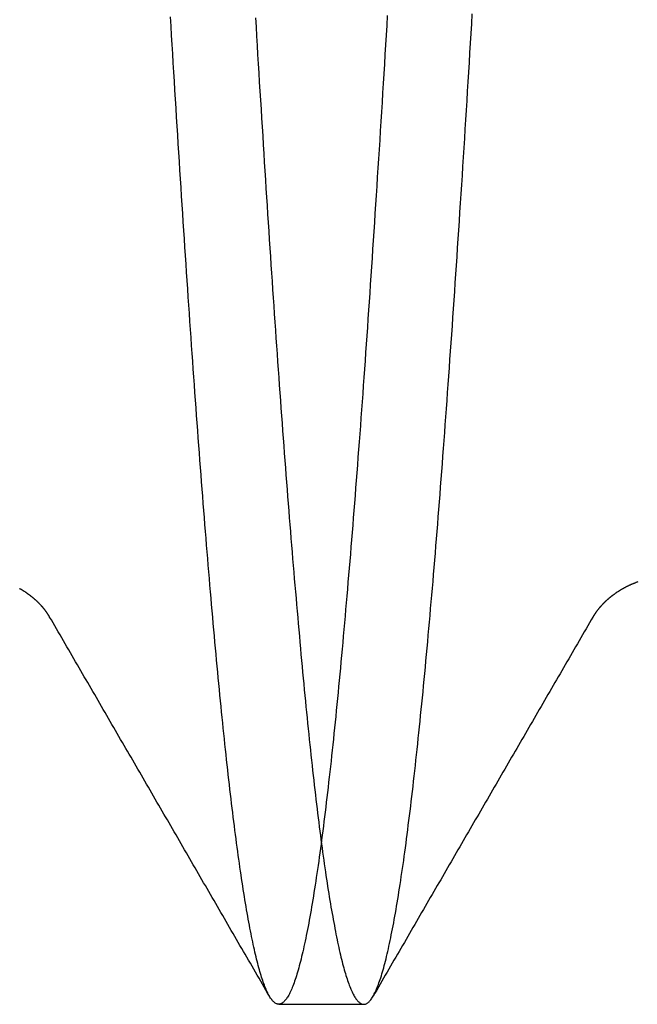
# Model space of a CAD drawing. Extents: x 0 to 45, y -26.9 to 7.5.
# Drawn here: x 2.9 to 4, y -24.4 to -22.6 of the extents above; entities that cross this region are included whole.
import ezdxf

# ---------------------------------------------------------------- set-up
doc = ezdxf.new("R2010")
doc.units = 0
doc.header["$LTSCALE"] = 10
doc.layers.get('0').update_dxf_attribs({"linetype": 'CONTINUOUS'})
doc.layers.add('STEMPEL', color=3, linetype='CONTINUOUS')

# ---------------------------------------------------------------- blocks, each defined once
blk = doc.blocks.new('A$C65149784')
at = {"color": 3, "linetype": 'CONTINUOUS', "extrusion": (0, 1, -2e-16)}
blk.add_line((3.375, -4), (3.528, -4), dxfattribs=at)
at = {"color": 1}
for points in [[(3.3579, -3.9852, 0), (3.3569, -3.9835, 0), (3.3559, -3.9816, 0), (3.3549, -3.9796, 0), (3.3539, -3.9775, 0), (3.3529, -3.9753, 0), (3.3519, -3.973, 0), (3.3509, -3.9706, 0), (3.3499, -3.9681, 0), (3.3489, -3.9655, 0), (3.3479, -3.9628, 0), (3.3469, -3.96, 0), (3.3459, -3.9571, 0), (3.3449, -3.9541, 0), (3.3439, -3.951, 0), (3.3429, -3.9478, 0), (3.3419, -3.9445, 0), (3.3409, -3.9411, 0), (3.3399, -3.9376, 0), (3.3389, -3.934, 0), (3.3379, -3.9303, 0), (3.3369, -3.9264, 0), (3.3359, -3.9225, 0), (3.3349, -3.9185, 0), (3.3339, -3.9144, 0), (3.3329, -3.9102, 0), (3.3319, -3.9059, 0), (3.3309, -3.9015, 0), (3.3299, -3.897, 0), (3.3289, -3.8924, 0), (3.3279, -3.8877, 0), (3.3269, -3.8829, 0), (3.3259, -3.878, 0), (3.3249, -3.873, 0), (3.3239, -3.8679, 0), (3.3228, -3.8628, 0), (3.3218, -3.8575, 0), (3.3209, -3.8521, 0), (3.3199, -3.8466, 0), (3.3188, -3.841, 0), (3.3178, -3.8354, 0), (3.3168, -3.8296, 0), (3.3158, -3.8237, 0), (3.3148, -3.8178, 0), (3.3138, -3.8117, 0), (3.3128, -3.8056, 0), (3.3118, -3.7993, 0), (3.3108, -3.793, 0), (3.3098, -3.7866, 0), (3.3088, -3.78, 0), (3.3078, -3.7734, 0), (3.3068, -3.7667, 0), (3.3058, -3.7599, 0), (3.3048, -3.7529, 0), (3.3038, -3.746, 0), (3.3028, -3.7388, 0), (3.3018, -3.7317, 0), (3.3008, -3.7244, 0), (3.2998, -3.717, 0), (3.2988, -3.7095, 0), (3.2978, -3.702, 0), (3.2968, -3.6943, 0), (3.2958, -3.6866, 0), (3.2948, -3.6787, 0), (3.2938, -3.6708, 0), (3.2928, -3.6628, 0), (3.2918, -3.6547, 0), (3.2908, -3.6464, 0), (3.2898, -3.6381, 0), (3.2888, -3.6297, 0), (3.2878, -3.6213, 0), (3.2868, -3.6127, 0), (3.2858, -3.604, 0), (3.2848, -3.5953, 0), (3.2838, -3.5864, 0), (3.2828, -3.5775, 0), (3.2818, -3.5685, 0), (3.2808, -3.5593, 0), (3.2798, -3.5501, 0), (3.2788, -3.5408, 0), (3.2778, -3.5314, 0), (3.2768, -3.522, 0), (3.2758, -3.5124, 0), (3.2748, -3.5028, 0), (3.2738, -3.493, 0), (3.2728, -3.4832, 0), (3.2718, -3.4733, 0), (3.2708, -3.4633, 0), (3.2698, -3.4532, 0), (3.2688, -3.443, 0), (3.2678, -3.4327, 0), (3.2668, -3.4223, 0), (3.2658, -3.4119, 0), (3.2648, -3.4014, 0), (3.2638, -3.3908, 0), (3.2628, -3.38, 0), (3.2618, -3.3693, 0), (3.2608, -3.3584, 0), (3.2598, -3.3474, 0), (3.2588, -3.3363, 0), (3.2578, -3.3252, 0), (3.2567, -3.314, 0), (3.2557, -3.3027, 0), (3.2548, -3.2913, 0), (3.2538, -3.2798, 0), (3.2527, -3.2682, 0), (3.2517, -3.2566, 0), (3.2507, -3.2449, 0), (3.2497, -3.233, 0), (3.2487, -3.2211, 0), (3.2477, -3.2091, 0), (3.2467, -3.1971, 0), (3.2457, -3.1849, 0), (3.2447, -3.1727, 0), (3.2437, -3.1604, 0), (3.2427, -3.148, 0), (3.2417, -3.1355, 0), (3.2407, -3.123, 0), (3.2397, -3.1103, 0), (3.2387, -3.0976, 0), (3.2377, -3.0848, 0), (3.2367, -3.072, 0), (3.2357, -3.059, 0), (3.2347, -3.046, 0), (3.2337, -3.0329, 0), (3.2327, -3.0197, 0), (3.2317, -3.0064, 0), (3.2307, -2.9931, 0), (3.2297, -2.9797, 0), (3.2287, -2.9662, 0), (3.2277, -2.9526, 0), (3.2267, -2.939, 0), (3.2257, -2.9253, 0), (3.2247, -2.9115, 0), (3.2237, -2.8977, 0), (3.2227, -2.8837, 0), (3.2217, -2.8697, 0), (3.2207, -2.8556, 0), (3.2197, -2.8415, 0), (3.2187, -2.8273, 0), (3.2177, -2.813, 0), (3.2167, -2.7986, 0), (3.2157, -2.7842, 0), (3.2147, -2.7697, 0), (3.2137, -2.7551, 0), (3.2127, -2.7405, 0), (3.2117, -2.7258, 0), (3.2107, -2.711, 0), (3.2097, -2.6961, 0), (3.2087, -2.6812, 0), (3.2077, -2.6663, 0), (3.2067, -2.6512, 0), (3.2057, -2.6361, 0), (3.2047, -2.6209, 0), (3.2037, -2.6057, 0), (3.2027, -2.5904, 0), (3.2017, -2.575, 0), (3.2007, -2.5596, 0), (3.1997, -2.544, 0), (3.1987, -2.5285, 0), (3.1977, -2.5128, 0), (3.1967, -2.4971, 0), (3.1957, -2.4814, 0), (3.1947, -2.4656, 0), (3.1937, -2.4497, 0), (3.1927, -2.4337, 0), (3.1917, -2.4177, 0), (3.1907, -2.4017, 0), (3.1896, -2.3856, 0), (3.1886, -2.3694, 0), (3.1877, -2.3531, 0), (3.1867, -2.3368, 0), (3.1856, -2.3205, 0), (3.1846, -2.3041, 0), (3.1836, -2.2876, 0), (3.1826, -2.271, 0), (3.1816, -2.2544, 0), (3.1806, -2.2378, 0), (3.1796, -2.2211, 0)], [(3.3327, -2.2226, 0), (3.3338, -2.2393, 0), (3.3348, -2.256, 0), (3.3357, -2.2726, 0), (3.3367, -2.2891, 0), (3.3378, -2.3056, 0), (3.3388, -2.3221, 0), (3.3397, -2.3384, 0), (3.3408, -2.3547, 0), (3.3418, -2.371, 0), (3.3428, -2.3872, 0), (3.3438, -2.4033, 0), (3.3448, -2.4194, 0), (3.3458, -2.4354, 0), (3.3468, -2.4513, 0), (3.3478, -2.4672, 0), (3.3488, -2.483, 0), (3.3498, -2.4987, 0), (3.3508, -2.5144, 0), (3.3518, -2.53, 0), (3.3528, -2.5456, 0), (3.3538, -2.5611, 0), (3.3548, -2.5765, 0), (3.3558, -2.5918, 0), (3.3568, -2.6071, 0), (3.3578, -2.6223, 0), (3.3588, -2.6375, 0), (3.3598, -2.6526, 0), (3.3608, -2.6676, 0), (3.3618, -2.6826, 0), (3.3628, -2.6974, 0), (3.3638, -2.7123, 0), (3.3648, -2.727, 0), (3.3658, -2.7417, 0), (3.3668, -2.7563, 0), (3.3678, -2.7708, 0), (3.3688, -2.7853, 0), (3.3698, -2.7997, 0), (3.3708, -2.814, 0), (3.3718, -2.8283, 0), (3.3728, -2.8424, 0), (3.3738, -2.8566, 0), (3.3748, -2.8706, 0), (3.3758, -2.8846, 0), (3.3768, -2.8985, 0), (3.3778, -2.9123, 0), (3.3788, -2.926, 0), (3.3798, -2.9397, 0), (3.3808, -2.9533, 0), (3.3818, -2.9668, 0), (3.3828, -2.9803, 0), (3.3838, -2.9937, 0), (3.3848, -3.007, 0), (3.3858, -3.0202, 0), (3.3868, -3.0334, 0), (3.3878, -3.0464, 0), (3.3888, -3.0594, 0), (3.3898, -3.0724, 0), (3.3908, -3.0852, 0), (3.3918, -3.098, 0), (3.3928, -3.1107, 0), (3.3938, -3.1233, 0), (3.3948, -3.1358, 0), (3.3958, -3.1483, 0), (3.3968, -3.1606, 0), (3.3978, -3.1729, 0), (3.3988, -3.1852, 0), (3.3998, -3.1973, 0), (3.4009, -3.2094, 0), (3.4019, -3.2213, 0), (3.4028, -3.2332, 0), (3.4038, -3.245, 0), (3.4049, -3.2568, 0), (3.4059, -3.2684, 0), (3.4068, -3.28, 0), (3.4079, -3.2915, 0), (3.4089, -3.3029, 0), (3.4099, -3.3142, 0), (3.4109, -3.3255, 0), (3.4119, -3.3366, 0), (3.4129, -3.3477, 0), (3.4139, -3.3587, 0), (3.4149, -3.3696, 0), (3.4159, -3.3804, 0), (3.4169, -3.3912, 0), (3.4179, -3.4018, 0), (3.4189, -3.4124, 0), (3.4199, -3.4228, 0), (3.4209, -3.4332, 0), (3.4219, -3.4435, 0), (3.4229, -3.4537, 0), (3.4239, -3.4639, 0), (3.4249, -3.4739, 0), (3.4259, -3.4839, 0), (3.4269, -3.4937, 0), (3.4279, -3.5035, 0), (3.4289, -3.5132, 0), (3.4299, -3.5228, 0), (3.4309, -3.5323, 0), (3.4319, -3.5417, 0), (3.4329, -3.5511, 0), (3.4339, -3.5603, 0), (3.4349, -3.5695, 0), (3.4359, -3.5785, 0), (3.4369, -3.5875, 0), (3.4379, -3.5964, 0), (3.4389, -3.6051, 0), (3.4399, -3.6138, 0), (3.4409, -3.6224, 0), (3.4419, -3.6309, 0), (3.4429, -3.6393, 0), (3.4439, -3.6477, 0), (3.4449, -3.6559, 0), (3.4459, -3.664, 0), (3.4469, -3.6721, 0), (3.4479, -3.68, 0), (3.4489, -3.6878, 0), (3.4499, -3.6956, 0), (3.4509, -3.7032, 0), (3.4519, -3.7108, 0), (3.4529, -3.7183, 0), (3.4539, -3.7256, 0), (3.4549, -3.7329, 0), (3.4559, -3.7401, 0), (3.4569, -3.7472, 0), (3.4579, -3.7542, 0), (3.4589, -3.7611, 0), (3.4599, -3.7679, 0), (3.4609, -3.7746, 0), (3.4619, -3.7812, 0), (3.4629, -3.7877, 0), (3.4639, -3.7941, 0), (3.4649, -3.8004, 0), (3.4659, -3.8066, 0), (3.4669, -3.8127, 0), (3.468, -3.8188, 0), (3.4689, -3.8247, 0), (3.4699, -3.8306, 0), (3.471, -3.8363, 0), (3.472, -3.8419, 0), (3.4729, -3.8475, 0), (3.4739, -3.8529, 0), (3.475, -3.8583, 0), (3.476, -3.8635, 0), (3.477, -3.8687, 0), (3.478, -3.8737, 0), (3.479, -3.8787, 0), (3.48, -3.8836, 0), (3.481, -3.8883, 0), (3.482, -3.893, 0), (3.483, -3.8975, 0), (3.484, -3.902, 0), (3.485, -3.9064, 0), (3.486, -3.9107, 0), (3.487, -3.9148, 0), (3.488, -3.9189, 0), (3.489, -3.9229, 0), (3.49, -3.9268, 0), (3.491, -3.9306, 0), (3.492, -3.9342, 0), (3.493, -3.9378, 0), (3.494, -3.9413, 0), (3.495, -3.9447, 0), (3.496, -3.948, 0), (3.497, -3.9512, 0), (3.498, -3.9542, 0), (3.499, -3.9572, 0), (3.5, -3.9601, 0), (3.501, -3.9629, 0), (3.502, -3.9656, 0), (3.503, -3.9682, 0), (3.504, -3.9707, 0), (3.505, -3.973, 0), (3.506, -3.9753, 0), (3.507, -3.9775, 0), (3.508, -3.9796, 0), (3.509, -3.9816, 0), (3.51, -3.9835, 0), (3.511, -3.9852, 0), (3.512, -3.9869, 0), (3.513, -3.9885, 0), (3.514, -3.99, 0), (3.515, -3.9914, 0), (3.516, -3.9926, 0), (3.517, -3.9938, 0), (3.518, -3.9949, 0), (3.519, -3.9958, 0), (3.52, -3.9967, 0), (3.521, -3.9975, 0), (3.522, -3.9982, 0), (3.523, -3.9987, 0), (3.524, -3.9992, 0), (3.525, -3.9995, 0), (3.526, -3.9998, 0), (3.527, -4, 0), (3.528, -4, 0)]]:
    blk.add_polyline3d(points, dxfattribs=at)
at = {"color": 3}
for points in [[(3.5705, -2.2187, 0), (3.5695, -2.2363, 0), (3.5684, -2.2539, 0), (3.5673, -2.2715, 0), (3.5663, -2.2889, 0), (3.5652, -2.3063, 0), (3.5642, -2.3237, 0), (3.5631, -2.3409, 0), (3.5621, -2.3581, 0), (3.561, -2.3752, 0), (3.56, -2.3923, 0), (3.5589, -2.4093, 0), (3.5578, -2.4262, 0), (3.5568, -2.4431, 0), (3.5557, -2.4599, 0), (3.5547, -2.4766, 0), (3.5536, -2.4932, 0), (3.5525, -2.5098, 0), (3.5515, -2.5263, 0), (3.5504, -2.5427, 0), (3.5494, -2.5591, 0), (3.5483, -2.5754, 0), (3.5473, -2.5916, 0), (3.5462, -2.6077, 0), (3.5451, -2.6238, 0), (3.5441, -2.6398, 0), (3.543, -2.6557, 0), (3.542, -2.6716, 0), (3.5409, -2.6873, 0), (3.5398, -2.7031, 0), (3.5388, -2.7187, 0), (3.5377, -2.7342, 0), (3.5367, -2.7497, 0), (3.5356, -2.7651, 0), (3.5346, -2.7804, 0), (3.5335, -2.7956, 0), (3.5324, -2.8108, 0), (3.5314, -2.8258, 0), (3.5303, -2.8409, 0), (3.5293, -2.8558, 0), (3.5282, -2.8706, 0), (3.5272, -2.8854, 0), (3.5261, -2.9, 0), (3.525, -2.9146, 0), (3.524, -2.9292, 0), (3.5229, -2.9436, 0), (3.5219, -2.958, 0), (3.5208, -2.9722, 0), (3.5198, -2.9864, 0), (3.5187, -3.0005, 0), (3.5176, -3.0145, 0), (3.5166, -3.0285, 0), (3.5155, -3.0423, 0), (3.5145, -3.0561, 0), (3.5134, -3.0698, 0), (3.5124, -3.0834, 0), (3.5113, -3.0969, 0), (3.5102, -3.1103, 0), (3.5092, -3.1236, 0), (3.5081, -3.1369, 0), (3.5071, -3.15, 0), (3.506, -3.1631, 0), (3.5049, -3.1761, 0), (3.5039, -3.189, 0), (3.5028, -3.2018, 0), (3.5018, -3.2145, 0), (3.5007, -3.2271, 0), (3.4996, -3.2397, 0), (3.4986, -3.2521, 0), (3.4975, -3.2645, 0), (3.4965, -3.2767, 0), (3.4954, -3.2889, 0), (3.4944, -3.301, 0), (3.4933, -3.313, 0), (3.4922, -3.3249, 0), (3.4912, -3.3366, 0), (3.4901, -3.3483, 0), (3.4891, -3.3599, 0), (3.488, -3.3715, 0), (3.487, -3.3829, 0), (3.4859, -3.3942, 0), (3.4848, -3.4054, 0), (3.4838, -3.4165, 0), (3.4827, -3.4276, 0), (3.4817, -3.4385, 0), (3.4806, -3.4493, 0), (3.4796, -3.4601, 0), (3.4785, -3.4707, 0), (3.4774, -3.4813, 0), (3.4764, -3.4917, 0), (3.4753, -3.502, 0), (3.4743, -3.5123, 0), (3.4732, -3.5224, 0), (3.4722, -3.5325, 0), (3.4711, -3.5424, 0), (3.47, -3.5522, 0), (3.469, -3.562, 0), (3.4679, -3.5716, 0), (3.4669, -3.5811, 0), (3.4658, -3.5905, 0), (3.4647, -3.5999, 0), (3.4637, -3.6091, 0), (3.4626, -3.6182, 0), (3.4616, -3.6272, 0), (3.4605, -3.6361, 0), (3.4594, -3.6449, 0), (3.4584, -3.6536, 0), (3.4573, -3.6622, 0), (3.4563, -3.6707, 0), (3.4552, -3.679, 0), (3.4542, -3.6873, 0), (3.4531, -3.6955, 0), (3.452, -3.7035, 0), (3.451, -3.7115, 0), (3.4499, -3.7193, 0), (3.4489, -3.7271, 0), (3.4478, -3.7347, 0), (3.4468, -3.7423, 0), (3.4457, -3.7497, 0), (3.4447, -3.757, 0), (3.4436, -3.7642, 0), (3.4425, -3.7713, 0), (3.4415, -3.7783, 0), (3.4404, -3.7852, 0), (3.4394, -3.792, 0), (3.4383, -3.7987, 0), (3.4372, -3.8053, 0), (3.4362, -3.8117, 0), (3.4351, -3.8181, 0), (3.4341, -3.8243, 0), (3.433, -3.8305, 0), (3.432, -3.8365, 0), (3.4309, -3.8425, 0), (3.4298, -3.8483, 0), (3.4288, -3.854, 0), (3.4277, -3.8596, 0), (3.4267, -3.8651, 0), (3.4256, -3.8705, 0), (3.4245, -3.8758, 0), (3.4235, -3.8809, 0), (3.4224, -3.886, 0), (3.4214, -3.891, 0), (3.4203, -3.8958, 0), (3.4193, -3.9005, 0), (3.4182, -3.9052, 0), (3.4171, -3.9097, 0), (3.4161, -3.9141, 0), (3.415, -3.9184, 0), (3.414, -3.9226, 0), (3.4129, -3.9267, 0), (3.4118, -3.9307, 0), (3.4108, -3.9345, 0), (3.4097, -3.9383, 0), (3.4087, -3.9419, 0), (3.4076, -3.9455, 0), (3.4066, -3.9489, 0), (3.4055, -3.9522, 0), (3.4045, -3.9554, 0), (3.4034, -3.9585, 0), (3.4023, -3.9615, 0), (3.4013, -3.9643, 0), (3.4002, -3.9671, 0), (3.3992, -3.9697, 0), (3.3981, -3.9723, 0), (3.397, -3.9747, 0), (3.396, -3.977, 0), (3.3949, -3.9792, 0), (3.3939, -3.9813, 0), (3.3928, -3.9833, 0), (3.3918, -3.9851, 0), (3.3907, -3.9869, 0), (3.3896, -3.9886, 0), (3.3886, -3.9901, 0), (3.3875, -3.9915, 0), (3.3865, -3.9928, 0), (3.3854, -3.994, 0), (3.3843, -3.9951, 0), (3.3833, -3.9961, 0), (3.3822, -3.9969, 0), (3.3812, -3.9977, 0), (3.3801, -3.9983, 0), (3.3791, -3.9988, 0), (3.378, -3.9992, 0), (3.3769, -3.9995, 0), (3.3759, -3.9997, 0), (3.3748, -3.9998, 0), (3.3738, -3.9997, 0), (3.3727, -3.9995, 0), (3.3717, -3.9993, 0), (3.3706, -3.9989, 0), (3.3695, -3.9984, 0), (3.3685, -3.9977, 0), (3.3674, -3.997, 0), (3.3664, -3.9962, 0), (3.3653, -3.9952, 0), (3.3643, -3.9941, 0), (3.3632, -3.9929, 0), (3.3621, -3.9916, 0), (3.3611, -3.9902, 0), (3.36, -3.9887, 0), (3.359, -3.987, 0), (3.3579, -3.9852, 0)], [(3.528, -4, 0), (3.5291, -3.9999, 0), (3.5301, -3.9998, 0), (3.5312, -3.9995, 0), (3.5323, -3.9991, 0), (3.5333, -3.9986, 0), (3.5344, -3.9979, 0), (3.5354, -3.9972, 0), (3.5365, -3.9963, 0), (3.5375, -3.9953, 0), (3.5386, -3.9942, 0), (3.5397, -3.993, 0), (3.5407, -3.9917, 0), (3.5418, -3.9903, 0), (3.5428, -3.9887, 0), (3.5439, -3.9871, 0), (3.545, -3.9853, 0), (3.546, -3.9834, 0), (3.5471, -3.9814, 0), (3.5481, -3.9793, 0), (3.5492, -3.9771, 0), (3.5503, -3.9747, 0), (3.5513, -3.9723, 0), (3.5524, -3.9697, 0), (3.5534, -3.967, 0), (3.5545, -3.9643, 0), (3.5555, -3.9614, 0), (3.5566, -3.9583, 0), (3.5577, -3.9552, 0), (3.5587, -3.952, 0), (3.5598, -3.9487, 0), (3.5608, -3.9452, 0), (3.5619, -3.9416, 0), (3.5629, -3.9379, 0), (3.564, -3.9342, 0), (3.5651, -3.9303, 0), (3.5661, -3.9263, 0), (3.5672, -3.9221, 0), (3.5682, -3.9179, 0), (3.5693, -3.9136, 0), (3.5703, -3.9091, 0), (3.5714, -3.9046, 0), (3.5725, -3.8999, 0), (3.5735, -3.8951, 0), (3.5746, -3.8902, 0), (3.5756, -3.8853, 0), (3.5767, -3.8802, 0), (3.5777, -3.875, 0), (3.5788, -3.8696, 0), (3.5799, -3.8642, 0), (3.5809, -3.8587, 0), (3.582, -3.853, 0), (3.583, -3.8473, 0), (3.5841, -3.8414, 0), (3.5852, -3.8355, 0), (3.5862, -3.8294, 0), (3.5873, -3.8232, 0), (3.5883, -3.8169, 0), (3.5894, -3.8105, 0), (3.5905, -3.804, 0), (3.5915, -3.7974, 0), (3.5926, -3.7907, 0), (3.5936, -3.7839, 0), (3.5947, -3.777, 0), (3.5957, -3.77, 0), (3.5968, -3.7628, 0), (3.5979, -3.7556, 0), (3.5989, -3.7482, 0), (3.6, -3.7408, 0), (3.601, -3.7332, 0), (3.6021, -3.7256, 0), (3.6031, -3.7178, 0), (3.6042, -3.7099, 0), (3.6053, -3.702, 0), (3.6063, -3.6939, 0), (3.6074, -3.6857, 0), (3.6084, -3.6774, 0), (3.6095, -3.669, 0), (3.6105, -3.6605, 0), (3.6116, -3.6519, 0), (3.6127, -3.6432, 0), (3.6137, -3.6344, 0), (3.6148, -3.6255, 0), (3.6158, -3.6165, 0), (3.6169, -3.6074, 0), (3.6179, -3.5982, 0), (3.619, -3.5888, 0), (3.6201, -3.5794, 0), (3.6211, -3.5699, 0), (3.6222, -3.5603, 0), (3.6232, -3.5506, 0), (3.6243, -3.5407, 0), (3.6254, -3.5308, 0), (3.6264, -3.5208, 0), (3.6275, -3.5107, 0), (3.6285, -3.5004, 0), (3.6296, -3.4901, 0), (3.6306, -3.4796, 0), (3.6317, -3.4691, 0), (3.6328, -3.4585, 0), (3.6338, -3.4478, 0), (3.6349, -3.4369, 0), (3.6359, -3.426, 0), (3.637, -3.415, 0), (3.638, -3.4038, 0), (3.6391, -3.3926, 0), (3.6402, -3.3813, 0), (3.6412, -3.3699, 0), (3.6423, -3.3583, 0), (3.6433, -3.3467, 0), (3.6444, -3.335, 0), (3.6454, -3.3232, 0), (3.6465, -3.3113, 0), (3.6476, -3.2993, 0), (3.6486, -3.2872, 0), (3.6497, -3.275, 0), (3.6507, -3.2628, 0), (3.6518, -3.2504, 0), (3.6529, -3.238, 0), (3.6539, -3.2254, 0), (3.655, -3.2128, 0), (3.656, -3.2, 0), (3.6571, -3.1872, 0), (3.6582, -3.1743, 0), (3.6592, -3.1613, 0), (3.6603, -3.1482, 0), (3.6613, -3.135, 0), (3.6624, -3.1218, 0), (3.6634, -3.1084, 0), (3.6645, -3.095, 0), (3.6656, -3.0814, 0), (3.6666, -3.0678, 0), (3.6677, -3.0541, 0), (3.6687, -3.0403, 0), (3.6698, -3.0264, 0), (3.6708, -3.0125, 0), (3.6719, -2.9984, 0), (3.673, -2.9843, 0), (3.674, -2.9701, 0), (3.6751, -2.9558, 0), (3.6761, -2.9414, 0), (3.6772, -2.927, 0), (3.6782, -2.9124, 0), (3.6793, -2.8978, 0), (3.6804, -2.8831, 0), (3.6814, -2.8683, 0), (3.6825, -2.8535, 0), (3.6835, -2.8385, 0), (3.6846, -2.8235, 0), (3.6856, -2.8084, 0), (3.6867, -2.7932, 0), (3.6878, -2.7779, 0), (3.6888, -2.7626, 0), (3.6899, -2.7472, 0), (3.6909, -2.7317, 0), (3.692, -2.7161, 0), (3.693, -2.7005, 0), (3.6941, -2.6848, 0), (3.6952, -2.669, 0), (3.6962, -2.6531, 0), (3.6973, -2.6372, 0), (3.6983, -2.6212, 0), (3.6994, -2.6051, 0), (3.7005, -2.5889, 0), (3.7015, -2.5727, 0), (3.7026, -2.5564, 0), (3.7036, -2.54, 0), (3.7047, -2.5235, 0), (3.7058, -2.507, 0), (3.7068, -2.4904, 0), (3.7079, -2.4737, 0), (3.7089, -2.457, 0), (3.71, -2.4402, 0), (3.711, -2.4234, 0), (3.7121, -2.4064, 0), (3.7132, -2.3894, 0), (3.7142, -2.3723, 0), (3.7153, -2.3552, 0), (3.7163, -2.338, 0), (3.7174, -2.3207, 0), (3.7184, -2.3034, 0), (3.7195, -2.286, 0), (3.7206, -2.2685, 0), (3.7216, -2.251, 0), (3.7227, -2.2334, 0), (3.7237, -2.2157, 0)], [(2.9618, -3.3023, 0), (2.9617, -3.3021, 0), (2.9617, -3.302, 0), (2.9616, -3.3018, 0), (2.9615, -3.3017, 0), (2.9614, -3.3015, 0), (2.9613, -3.3013, 0), (2.9612, -3.3012, 0), (2.9611, -3.301, 0), (2.961, -3.3009, 0), (2.9609, -3.3007, 0), (2.9608, -3.3005, 0), (2.9607, -3.3004, 0), (2.9606, -3.3002, 0), (2.9605, -3.3, 0), (2.9604, -3.2998, 0), (2.9603, -3.2997, 0), (2.9602, -3.2995, 0), (2.96, -3.2993, 0), (2.9599, -3.2991, 0), (2.9598, -3.2989, 0), (2.9597, -3.2987, 0), (2.9596, -3.2985, 0), (2.9594, -3.2983, 0), (2.9593, -3.2981, 0), (2.9592, -3.2979, 0), (2.959, -3.2977, 0), (2.9589, -3.2975, 0), (2.9588, -3.2973, 0), (2.9586, -3.2971, 0), (2.9585, -3.2969, 0), (2.9583, -3.2966, 0), (2.9582, -3.2964, 0), (2.9581, -3.2962, 0), (2.9579, -3.296, 0), (2.9577, -3.2957, 0), (2.9576, -3.2955, 0), (2.9574, -3.2953, 0), (2.9573, -3.2951, 0), (2.9571, -3.2948, 0), (2.9569, -3.2946, 0), (2.9568, -3.2943, 0), (2.9566, -3.2941, 0), (2.9564, -3.2938, 0), (2.9562, -3.2936, 0), (2.9561, -3.2934, 0), (2.9559, -3.2931, 0), (2.9557, -3.2929, 0), (2.9555, -3.2926, 0), (2.9553, -3.2923, 0), (2.9551, -3.2921, 0), (2.9549, -3.2918, 0), (2.9547, -3.2915, 0), (2.9545, -3.2913, 0), (2.9543, -3.291, 0), (2.9541, -3.2907, 0), (2.9539, -3.2904, 0), (2.9537, -3.2902, 0), (2.9535, -3.2899, 0), (2.9532, -3.2896, 0), (2.953, -3.2893, 0), (2.9528, -3.289, 0), (2.9526, -3.2887, 0), (2.9523, -3.2885, 0), (2.9521, -3.2882, 0), (2.9518, -3.2879, 0), (2.9516, -3.2876, 0), (2.9514, -3.2873, 0), (2.9511, -3.287, 0), (2.9508, -3.2867, 0), (2.9506, -3.2864, 0), (2.9503, -3.286, 0), (2.9501, -3.2857, 0), (2.9498, -3.2854, 0), (2.9495, -3.2851, 0), (2.9493, -3.2848, 0), (2.949, -3.2845, 0), (2.9487, -3.2841, 0), (2.9484, -3.2838, 0), (2.9481, -3.2835, 0), (2.9478, -3.2831, 0), (2.9475, -3.2828, 0), (2.9472, -3.2825, 0), (2.9469, -3.2821, 0), (2.9466, -3.2818, 0), (2.9463, -3.2814, 0), (2.946, -3.2811, 0), (2.9457, -3.2808, 0), (2.9453, -3.2804, 0), (2.945, -3.2801, 0), (2.9447, -3.2797, 0), (2.9443, -3.2793, 0), (2.944, -3.279, 0), (2.9436, -3.2786, 0), (2.9433, -3.2783, 0), (2.9429, -3.2779, 0), (2.9426, -3.2775, 0), (2.9422, -3.2772, 0), (2.9419, -3.2768, 0), (2.9415, -3.2764, 0), (2.9411, -3.2761, 0), (2.9407, -3.2757, 0), (2.9403, -3.2753, 0), (2.9399, -3.2749, 0), (2.9396, -3.2746, 0), (2.9392, -3.2742, 0), (2.9387, -3.2738, 0), (2.9383, -3.2734, 0), (2.9379, -3.273, 0), (2.9375, -3.2726, 0), (2.9371, -3.2722, 0), (2.9367, -3.2718, 0), (2.9362, -3.2715, 0), (2.9358, -3.2711, 0), (2.9353, -3.2707, 0), (2.9349, -3.2703, 0), (2.9344, -3.2699, 0), (2.934, -3.2695, 0), (2.9335, -3.2691, 0), (2.9331, -3.2687, 0), (2.9326, -3.2683, 0), (2.9321, -3.2679, 0), (2.9316, -3.2675, 0), (2.9311, -3.2671, 0), (2.9306, -3.2667, 0), (2.9302, -3.2663, 0), (2.9297, -3.2659, 0), (2.9291, -3.2655, 0), (2.9286, -3.2651, 0), (2.9281, -3.2647, 0), (2.9276, -3.2643, 0), (2.9271, -3.2638, 0), (2.9266, -3.2634, 0), (2.926, -3.263, 0), (2.9255, -3.2626, 0), (2.9249, -3.2622, 0), (2.9244, -3.2618, 0), (2.9238, -3.2614, 0), (2.9233, -3.261, 0), (2.9227, -3.2606, 0), (2.9221, -3.2602, 0), (2.9215, -3.2598, 0), (2.921, -3.2594, 0), (2.9204, -3.259, 0), (2.9198, -3.2586, 0), (2.9192, -3.2582, 0), (2.9186, -3.2578, 0), (2.918, -3.2573, 0), (2.9174, -3.2569, 0), (2.9167, -3.2565, 0), (2.9161, -3.2561, 0), (2.9155, -3.2557, 0), (2.9149, -3.2553, 0), (2.9142, -3.2549, 0), (2.9136, -3.2545, 0), (2.9129, -3.2541, 0), (2.9123, -3.2537, 0), (2.9116, -3.2533, 0), (2.9109, -3.2529, 0), (2.9103, -3.2525, 0), (2.9096, -3.2522, 0), (2.9089, -3.2518, 0), (2.9082, -3.2514, 0), (2.9075, -3.251, 0)], [(4.022, -3.2391, 0), (4.0211, -3.2394, 0), (4.0203, -3.2397, 0), (4.0194, -3.24, 0), (4.0186, -3.2403, 0), (4.0178, -3.2407, 0), (4.0169, -3.241, 0), (4.0161, -3.2413, 0), (4.0153, -3.2416, 0), (4.0145, -3.2419, 0), (4.0137, -3.2422, 0), (4.0129, -3.2426, 0), (4.0121, -3.2429, 0), (4.0113, -3.2433, 0), (4.0105, -3.2436, 0), (4.0097, -3.2439, 0), (4.0089, -3.2443, 0), (4.0081, -3.2446, 0), (4.0074, -3.245, 0), (4.0066, -3.2453, 0), (4.0058, -3.2457, 0), (4.0051, -3.2461, 0), (4.0043, -3.2464, 0), (4.0036, -3.2468, 0), (4.0028, -3.2471, 0), (4.0021, -3.2475, 0), (4.0014, -3.2479, 0), (4.0006, -3.2483, 0), (3.9999, -3.2486, 0), (3.9992, -3.249, 0), (3.9985, -3.2494, 0), (3.9977, -3.2498, 0), (3.997, -3.2502, 0), (3.9963, -3.2506, 0), (3.9956, -3.2509, 0), (3.9949, -3.2513, 0), (3.9943, -3.2517, 0), (3.9936, -3.2521, 0), (3.9929, -3.2525, 0), (3.9922, -3.2529, 0), (3.9916, -3.2533, 0), (3.9909, -3.2537, 0), (3.9902, -3.2541, 0), (3.9896, -3.2545, 0), (3.9889, -3.2549, 0), (3.9883, -3.2553, 0), (3.9876, -3.2557, 0), (3.987, -3.2561, 0), (3.9864, -3.2565, 0), (3.9858, -3.2569, 0), (3.9851, -3.2573, 0), (3.9845, -3.2577, 0), (3.9839, -3.2581, 0), (3.9833, -3.2586, 0), (3.9827, -3.259, 0), (3.9821, -3.2594, 0), (3.9815, -3.2598, 0), (3.9809, -3.2602, 0), (3.9804, -3.2606, 0), (3.9798, -3.261, 0), (3.9792, -3.2614, 0), (3.9787, -3.2618, 0), (3.9781, -3.2622, 0), (3.9776, -3.2626, 0), (3.977, -3.2631, 0), (3.9765, -3.2635, 0), (3.9759, -3.2639, 0), (3.9754, -3.2643, 0), (3.9749, -3.2647, 0), (3.9744, -3.2651, 0), (3.9739, -3.2655, 0), (3.9733, -3.2659, 0), (3.9728, -3.2663, 0), (3.9723, -3.2667, 0), (3.9718, -3.2671, 0), (3.9714, -3.2675, 0), (3.9709, -3.2679, 0), (3.9704, -3.2683, 0), (3.9699, -3.2687, 0), (3.9695, -3.2691, 0), (3.969, -3.2695, 0), (3.9686, -3.2699, 0), (3.9681, -3.2703, 0), (3.9677, -3.2707, 0), (3.9672, -3.2711, 0), (3.9668, -3.2715, 0), (3.9664, -3.2719, 0), (3.9659, -3.2723, 0), (3.9655, -3.2726, 0), (3.9651, -3.273, 0), (3.9647, -3.2734, 0), (3.9643, -3.2738, 0), (3.9639, -3.2742, 0), (3.9635, -3.2746, 0), (3.9631, -3.2749, 0), (3.9627, -3.2753, 0), (3.9623, -3.2757, 0), (3.9619, -3.276, 0), (3.9615, -3.2764, 0), (3.9612, -3.2768, 0), (3.9608, -3.2771, 0), (3.9604, -3.2775, 0), (3.9601, -3.2779, 0), (3.9597, -3.2782, 0), (3.9594, -3.2786, 0), (3.959, -3.279, 0), (3.9587, -3.2793, 0), (3.9584, -3.2797, 0), (3.958, -3.28, 0), (3.9577, -3.2804, 0), (3.9574, -3.2807, 0), (3.9571, -3.2811, 0), (3.9567, -3.2814, 0), (3.9564, -3.2817, 0), (3.9561, -3.2821, 0), (3.9558, -3.2824, 0), (3.9555, -3.2828, 0), (3.9552, -3.2831, 0), (3.9549, -3.2834, 0), (3.9546, -3.2838, 0), (3.9543, -3.2841, 0), (3.9541, -3.2844, 0), (3.9538, -3.2847, 0), (3.9535, -3.2851, 0), (3.9532, -3.2854, 0), (3.953, -3.2857, 0), (3.9527, -3.286, 0), (3.9524, -3.2863, 0), (3.9522, -3.2866, 0), (3.9519, -3.287, 0), (3.9517, -3.2872, 0), (3.9514, -3.2876, 0), (3.9512, -3.2879, 0), (3.9509, -3.2882, 0), (3.9507, -3.2885, 0), (3.9505, -3.2888, 0), (3.9502, -3.2891, 0), (3.95, -3.2893, 0), (3.9498, -3.2896, 0), (3.9496, -3.2899, 0), (3.9493, -3.2902, 0), (3.9491, -3.2905, 0), (3.9489, -3.2908, 0), (3.9487, -3.291, 0), (3.9485, -3.2913, 0), (3.9483, -3.2916, 0), (3.9481, -3.2919, 0), (3.9479, -3.2921, 0), (3.9477, -3.2924, 0), (3.9475, -3.2926, 0), (3.9473, -3.2929, 0), (3.9472, -3.2932, 0), (3.947, -3.2934, 0), (3.9468, -3.2937, 0), (3.9466, -3.2939, 0), (3.9464, -3.2942, 0), (3.9463, -3.2944, 0), (3.9461, -3.2946, 0), (3.9459, -3.2949, 0), (3.9458, -3.2951, 0), (3.9456, -3.2954, 0), (3.9455, -3.2956, 0), (3.9453, -3.2958, 0), (3.9451, -3.296, 0), (3.945, -3.2963, 0), (3.9449, -3.2965, 0), (3.9447, -3.2967, 0), (3.9446, -3.2969, 0), (3.9444, -3.2971, 0), (3.9443, -3.2973, 0), (3.9441, -3.2975, 0), (3.944, -3.2977, 0), (3.9439, -3.2979, 0), (3.9437, -3.2981, 0), (3.9436, -3.2983, 0), (3.9435, -3.2985, 0), (3.9434, -3.2987, 0), (3.9432, -3.2989, 0), (3.9431, -3.2991, 0), (3.943, -3.2993, 0), (3.9429, -3.2995, 0), (3.9428, -3.2997, 0), (3.9427, -3.2998, 0), (3.9426, -3.3, 0), (3.9424, -3.3002, 0), (3.9423, -3.3004, 0), (3.9422, -3.3005, 0), (3.9421, -3.3007, 0), (3.942, -3.3009, 0), (3.9419, -3.301, 0), (3.9418, -3.3012, 0), (3.9417, -3.3014, 0), (3.9417, -3.3015, 0), (3.9416, -3.3017, 0), (3.9415, -3.3018, 0), (3.9414, -3.302, 0), (3.9413, -3.3021, 0), (3.9412, -3.3023, 0)], [(3.3579, -3.9852, 0), (3.3548, -3.9799, 0), (3.3517, -3.9745, 0), (3.3485, -3.9691, 0), (3.3454, -3.9637, 0), (3.3423, -3.9583, 0), (3.3392, -3.953, 0), (3.3361, -3.9476, 0), (3.333, -3.9422, 0), (3.3298, -3.9368, 0), (3.3267, -3.9314, 0), (3.3236, -3.9261, 0), (3.3205, -3.9207, 0), (3.3174, -3.9153, 0), (3.3143, -3.9099, 0), (3.3112, -3.9046, 0), (3.308, -3.8992, 0), (3.3049, -3.8938, 0), (3.3018, -3.8884, 0), (3.2987, -3.883, 0), (3.2956, -3.8777, 0), (3.2924, -3.8723, 0), (3.2893, -3.8669, 0), (3.2862, -3.8615, 0), (3.2831, -3.8561, 0), (3.28, -3.8508, 0), (3.2769, -3.8454, 0), (3.2737, -3.84, 0), (3.2706, -3.8346, 0), (3.2675, -3.8293, 0), (3.2644, -3.8239, 0), (3.2613, -3.8185, 0), (3.2582, -3.8131, 0), (3.255, -3.8077, 0), (3.2519, -3.8024, 0), (3.2488, -3.797, 0), (3.2457, -3.7916, 0), (3.2426, -3.7862, 0), (3.2394, -3.7809, 0), (3.2363, -3.7755, 0), (3.2332, -3.7701, 0), (3.2301, -3.7647, 0), (3.227, -3.7593, 0), (3.2239, -3.754, 0), (3.2207, -3.7486, 0), (3.2176, -3.7432, 0), (3.2145, -3.7378, 0), (3.2114, -3.7325, 0), (3.2083, -3.7271, 0), (3.2051, -3.7217, 0), (3.202, -3.7163, 0), (3.1989, -3.7109, 0), (3.1958, -3.7056, 0), (3.1927, -3.7002, 0), (3.1896, -3.6948, 0), (3.1864, -3.6894, 0), (3.1833, -3.6841, 0), (3.1802, -3.6787, 0), (3.1771, -3.6733, 0), (3.174, -3.6679, 0), (3.1708, -3.6625, 0), (3.1677, -3.6572, 0), (3.1646, -3.6518, 0), (3.1615, -3.6464, 0), (3.1584, -3.641, 0), (3.1553, -3.6357, 0), (3.1521, -3.6303, 0), (3.149, -3.6249, 0), (3.1459, -3.6195, 0), (3.1428, -3.6141, 0), (3.1397, -3.6088, 0), (3.1365, -3.6034, 0), (3.1334, -3.598, 0), (3.1303, -3.5926, 0), (3.1272, -3.5873, 0), (3.1241, -3.5819, 0), (3.1209, -3.5765, 0), (3.1178, -3.5711, 0), (3.1147, -3.5657, 0), (3.1116, -3.5604, 0), (3.1085, -3.555, 0), (3.1054, -3.5496, 0), (3.1022, -3.5442, 0), (3.0991, -3.5389, 0), (3.096, -3.5335, 0), (3.0929, -3.5281, 0), (3.0897, -3.5227, 0), (3.0866, -3.5173, 0), (3.0835, -3.512, 0), (3.0804, -3.5066, 0), (3.0773, -3.5012, 0), (3.0741, -3.4958, 0), (3.071, -3.4905, 0), (3.0679, -3.4851, 0), (3.0648, -3.4797, 0), (3.0617, -3.4743, 0), (3.0585, -3.4689, 0), (3.0554, -3.4636, 0), (3.0523, -3.4582, 0), (3.0492, -3.4528, 0), (3.0461, -3.4474, 0), (3.043, -3.4421, 0), (3.0398, -3.4367, 0), (3.0367, -3.4313, 0), (3.0336, -3.4259, 0), (3.0305, -3.4205, 0), (3.0274, -3.4152, 0), (3.0242, -3.4098, 0), (3.0211, -3.4044, 0), (3.018, -3.399, 0), (3.0149, -3.3937, 0), (3.0118, -3.3883, 0), (3.0086, -3.3829, 0), (3.0055, -3.3775, 0), (3.0024, -3.3722, 0), (2.9993, -3.3668, 0), (2.9962, -3.3614, 0), (2.993, -3.356, 0), (2.9899, -3.3506, 0), (2.9868, -3.3453, 0), (2.9837, -3.3399, 0), (2.9806, -3.3345, 0), (2.9774, -3.3291, 0), (2.9743, -3.3238, 0), (2.9712, -3.3184, 0), (2.9681, -3.313, 0), (2.9649, -3.3076, 0), (2.9618, -3.3023, 0)], [(3.9412, -3.3023, 0), (3.9381, -3.3076, 0), (3.935, -3.313, 0), (3.9318, -3.3184, 0), (3.9287, -3.3238, 0), (3.9256, -3.3291, 0), (3.9225, -3.3345, 0), (3.9194, -3.3399, 0), (3.9162, -3.3453, 0), (3.9131, -3.3506, 0), (3.91, -3.356, 0), (3.9069, -3.3614, 0), (3.9038, -3.3668, 0), (3.9006, -3.3722, 0), (3.8975, -3.3775, 0), (3.8944, -3.3829, 0), (3.8913, -3.3883, 0), (3.8882, -3.3937, 0), (3.885, -3.399, 0), (3.8819, -3.4044, 0), (3.8788, -3.4098, 0), (3.8757, -3.4152, 0), (3.8726, -3.4205, 0), (3.8694, -3.4259, 0), (3.8663, -3.4313, 0), (3.8632, -3.4367, 0), (3.8601, -3.4421, 0), (3.857, -3.4474, 0), (3.8538, -3.4528, 0), (3.8507, -3.4582, 0), (3.8476, -3.4636, 0), (3.8445, -3.4689, 0), (3.8414, -3.4743, 0), (3.8382, -3.4797, 0), (3.8351, -3.4851, 0), (3.832, -3.4905, 0), (3.8289, -3.4958, 0), (3.8258, -3.5012, 0), (3.8226, -3.5066, 0), (3.8195, -3.512, 0), (3.8164, -3.5173, 0), (3.8133, -3.5227, 0), (3.8102, -3.5281, 0), (3.807, -3.5335, 0), (3.8039, -3.5389, 0), (3.8008, -3.5442, 0), (3.7977, -3.5496, 0), (3.7946, -3.555, 0), (3.7915, -3.5604, 0), (3.7883, -3.5657, 0), (3.7852, -3.5711, 0), (3.7821, -3.5765, 0), (3.779, -3.5819, 0), (3.7759, -3.5873, 0), (3.7727, -3.5926, 0), (3.7696, -3.598, 0), (3.7665, -3.6034, 0), (3.7634, -3.6088, 0), (3.7603, -3.6141, 0), (3.7571, -3.6195, 0), (3.754, -3.6249, 0), (3.7509, -3.6303, 0), (3.7478, -3.6357, 0), (3.7447, -3.641, 0), (3.7416, -3.6464, 0), (3.7384, -3.6518, 0), (3.7353, -3.6572, 0), (3.7322, -3.6625, 0), (3.7291, -3.6679, 0), (3.726, -3.6733, 0), (3.7228, -3.6787, 0), (3.7197, -3.6841, 0), (3.7166, -3.6894, 0), (3.7135, -3.6948, 0), (3.7104, -3.7002, 0), (3.7073, -3.7056, 0), (3.7041, -3.7109, 0), (3.701, -3.7163, 0), (3.6979, -3.7217, 0), (3.6948, -3.7271, 0), (3.6917, -3.7325, 0), (3.6885, -3.7378, 0), (3.6854, -3.7432, 0), (3.6823, -3.7486, 0), (3.6792, -3.754, 0), (3.6761, -3.7593, 0), (3.673, -3.7647, 0), (3.6698, -3.7701, 0), (3.6667, -3.7755, 0), (3.6636, -3.7809, 0), (3.6605, -3.7862, 0), (3.6574, -3.7916, 0), (3.6542, -3.797, 0), (3.6511, -3.8024, 0), (3.648, -3.8077, 0), (3.6449, -3.8131, 0), (3.6418, -3.8185, 0), (3.6387, -3.8239, 0), (3.6355, -3.8293, 0), (3.6324, -3.8346, 0), (3.6293, -3.84, 0), (3.6262, -3.8454, 0), (3.6231, -3.8508, 0), (3.6199, -3.8561, 0), (3.6168, -3.8615, 0), (3.6137, -3.8669, 0), (3.6106, -3.8723, 0), (3.6075, -3.8777, 0), (3.6044, -3.883, 0), (3.6012, -3.8884, 0), (3.5981, -3.8938, 0), (3.595, -3.8992, 0), (3.5919, -3.9046, 0), (3.5888, -3.9099, 0), (3.5856, -3.9153, 0), (3.5825, -3.9207, 0), (3.5794, -3.9261, 0), (3.5763, -3.9314, 0), (3.5732, -3.9368, 0), (3.5701, -3.9422, 0), (3.5669, -3.9476, 0), (3.5638, -3.953, 0), (3.5607, -3.9583, 0), (3.5576, -3.9637, 0), (3.5545, -3.9691, 0), (3.5514, -3.9745, 0), (3.5482, -3.9799, 0), (3.5451, -3.9852, 0)]]:
    blk.add_polyline3d(points, dxfattribs=at)

msp = doc.modelspace()

# ---------------------------------------------------------------- block references
at = {"layer": 'STEMPEL'}
msp.add_blockref('A$C65149784', (0, -20.3953), dxfattribs=at)

doc.saveas('drawing.dxf')
